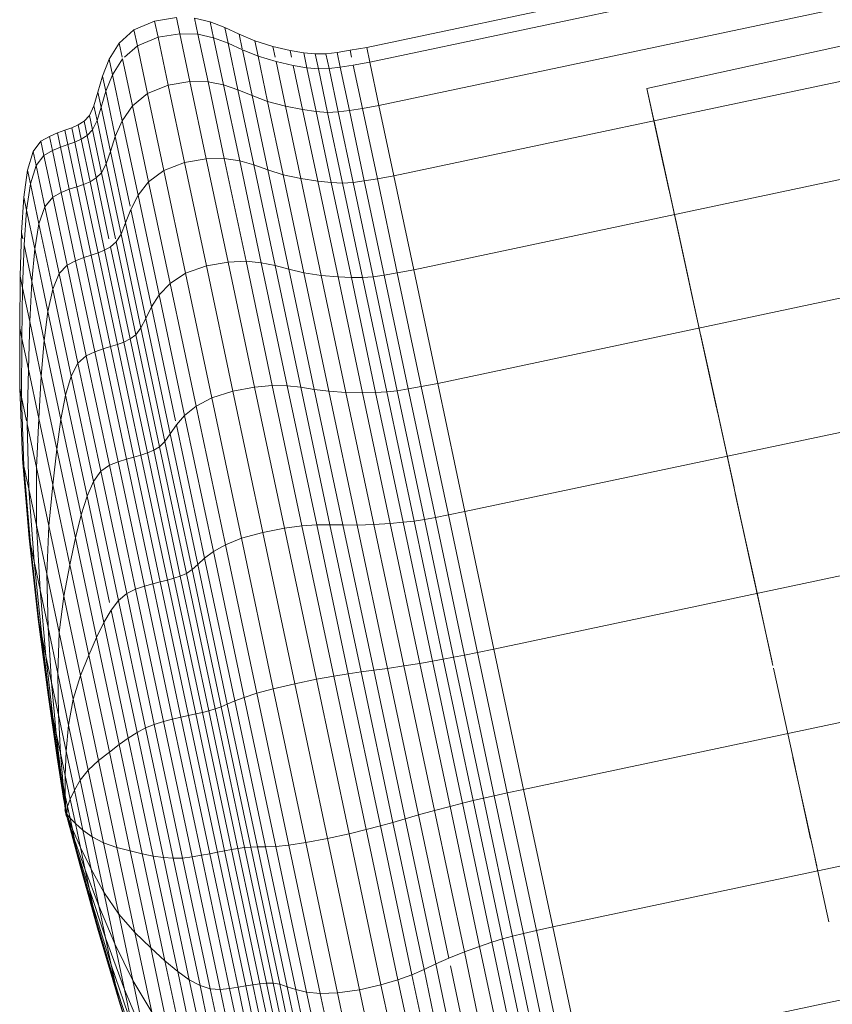
# Model space of a CAD drawing. Units: millimetres. Extents: x 1225 to 7945, y -2117 to 2635.
# Drawn here: x 2755 to 2783, y 679 to 713 of the extents above; entities that cross this region are included whole.
import ezdxf

# ---------------------------------------------------------------- set-up
doc = ezdxf.new("R2010")
doc.units = ezdxf.units.MM

# ---------------------------------------------------------------- blocks, each defined once
blk = doc.blocks.new('10065_DWG-435088-Level 1')
at = {"lineweight": 9}
for p, q in [((3236.175, 776.136), (2933.672, 710.159)), ((2924.077, 711.56), (3058.08, 739.9)), ((2924.183, 711.057), (3058.186, 739.397)), ((2924.497, 709.571), (3058.501, 737.91)), ((2925.006, 707.165), (3059.01, 735.505)), ((2925.687, 703.946), (3059.69, 732.286)), ((2926.51, 700.054), (3060.513, 728.394)), ((2927.439, 695.659), (3061.443, 723.999)), ((2928.435, 690.954), (3062.438, 719.293)), ((2929.452, 686.143), (3063.455, 714.483)), ((2916.104, 712.161), (2916.811, 712.461)), ((2916.811, 712.461), (2917.558, 712.582)), ((2916.928, 711.907), (2916.811, 712.461)), ((2917.675, 712.029), (2917.558, 712.582)), ((2918.181, 712.562), (2918.719, 712.438)), ((2918.297, 712.012), (2918.181, 712.562)), ((2918.719, 712.438), (2919.214, 712.243)), ((2918.834, 711.893), (2918.719, 712.438)), ((2918.719, 712.438), (2918.834, 711.893)), ((2915.601, 711.707), (2916.104, 712.161)), ((2916.221, 711.61), (2916.104, 712.161)), ((2916.928, 711.907), (2917.675, 712.029)), ((2918.021, 710.394), (2917.675, 712.029)), ((2917.675, 712.029), (2918.297, 712.012)), ((2918.641, 710.387), (2918.297, 712.012)), ((2918.297, 712.012), (2918.834, 711.893)), ((2919.214, 712.243), (2919.709, 712.013)), ((2919.328, 711.704), (2919.214, 712.243)), ((2919.214, 712.243), (2919.328, 711.704)), ((2919.709, 712.013), (2920.244, 711.784)), ((2919.814, 711.516), (2919.709, 712.013)), ((2919.709, 712.013), (2919.814, 711.516)), ((2915.257, 711.16), (2915.601, 711.707)), ((2915.703, 711.225), (2915.601, 711.707)), ((2915.601, 711.707), (2915.703, 711.225)), ((2916.221, 711.61), (2916.928, 711.907)), ((2917.275, 710.269), (2916.928, 711.907)), ((2919.175, 710.282), (2918.834, 711.893)), ((2918.834, 711.893), (2919.328, 711.704)), ((2919.665, 710.112), (2919.328, 711.704)), ((2919.328, 711.704), (2919.821, 711.482)), ((2920.244, 711.784), (2920.861, 711.591)), ((2920.355, 711.26), (2920.244, 711.784)), ((2920.244, 711.784), (2920.355, 711.26)), ((2915.785, 711.225), (2916.221, 711.61)), ((2916.565, 709.982), (2916.221, 711.61)), ((2920.154, 709.91), (2919.821, 711.482)), ((2919.821, 711.482), (2920.355, 711.26)), ((2920.861, 711.591), (2921.454, 711.456)), ((2920.938, 711.225), (2920.861, 711.591)), ((2920.861, 711.591), (2920.938, 711.225)), ((2921.454, 711.456), (2921.922, 711.373)), ((2921.503, 711.225), (2921.454, 711.456)), ((2921.454, 711.456), (2921.503, 711.225)), ((2921.922, 711.373), (2922.314, 711.338)), ((2922.03, 710.865), (2921.922, 711.373)), ((2921.922, 711.373), (2922.03, 710.865)), ((2922.314, 711.338), (2922.678, 711.345)), ((2922.422, 710.832), (2922.314, 711.338)), ((2922.314, 711.338), (2922.422, 710.832)), ((2922.678, 711.345), (2923.061, 711.388)), ((2922.785, 710.84), (2922.678, 711.345)), ((2922.678, 711.345), (2922.785, 710.84)), ((2923.061, 711.388), (2923.511, 711.461)), ((2923.168, 710.884), (2923.061, 711.388)), ((2923.061, 711.388), (2923.168, 710.884)), ((2923.511, 711.461), (2924.077, 711.56)), ((2923.561, 711.225), (2923.511, 711.461)), ((2923.511, 711.461), (2923.561, 711.225)), ((2924.183, 711.057), (2924.077, 711.56)), ((2915.028, 710.579), (2915.257, 711.16)), ((2915.37, 710.627), (2915.257, 711.16)), ((2915.257, 711.16), (2915.37, 710.627)), ((2915.37, 710.627), (2915.716, 711.164)), ((2916.056, 709.557), (2915.716, 711.164)), ((2920.682, 709.709), (2920.355, 711.26)), ((2920.355, 711.26), (2920.97, 711.073)), ((2921.294, 709.543), (2920.97, 711.073)), ((2920.97, 711.073), (2921.562, 710.944)), ((2923.617, 710.958), (2924.183, 711.057)), ((2924.497, 709.571), (2924.183, 711.057)), ((2915.139, 710.057), (2915.37, 710.627)), ((2915.704, 709.049), (2915.37, 710.627)), ((2921.882, 709.429), (2921.562, 710.944)), ((2921.562, 710.944), (2922.03, 710.865)), ((2922.348, 709.362), (2922.03, 710.865)), ((2922.03, 710.865), (2922.422, 710.832)), ((2922.422, 710.832), (2922.785, 710.84)), ((2922.738, 709.336), (2922.422, 710.832)), ((2922.785, 710.84), (2923.168, 710.884)), ((2923.1, 709.349), (2922.785, 710.84)), ((2923.168, 710.884), (2923.617, 710.958)), ((2923.482, 709.395), (2923.168, 710.884)), ((2923.932, 709.47), (2923.617, 710.958)), ((2914.869, 710.024), (2915.028, 710.579)), ((2915.139, 710.057), (2915.028, 710.579)), ((2915.028, 710.579), (2915.139, 710.057)), ((2917.275, 710.269), (2918.021, 710.394)), ((2918.581, 707.748), (2918.021, 710.394)), ((2918.021, 710.394), (2918.641, 710.387)), ((2919.197, 707.756), (2918.641, 710.387)), ((2918.641, 710.387), (2919.175, 710.282)), ((2914.735, 709.555), (2914.869, 710.024)), ((2914.977, 709.513), (2914.869, 710.024)), ((2914.869, 710.024), (2914.977, 709.513)), ((2914.977, 709.513), (2915.139, 710.057)), ((2915.465, 708.512), (2915.139, 710.057)), ((2916.056, 709.557), (2916.565, 709.982)), ((2916.565, 709.982), (2917.275, 710.269)), ((2917.122, 707.348), (2916.565, 709.982)), ((2917.835, 707.62), (2917.275, 710.269)), ((2919.726, 707.675), (2919.175, 710.282)), ((2919.175, 710.282), (2919.665, 710.112)), ((2920.21, 707.535), (2919.665, 710.112)), ((2919.665, 710.112), (2920.154, 709.91)), ((2933.731, 709.885), (2933.672, 710.159)), ((2933.672, 710.159), (2934.205, 707.716)), ((2933.672, 710.159), (2934.257, 707.475)), ((2920.692, 707.367), (2920.154, 709.91)), ((2920.154, 709.91), (2920.682, 709.709)), ((2921.213, 707.2), (2920.682, 709.709)), ((2920.682, 709.709), (2921.294, 709.543)), ((2930.447, 681.437), (3064.451, 709.777)), ((2933.731, 709.885), (2934.422, 706.721)), ((2933.74, 709.843), (2934.266, 707.438)), ((2933.74, 709.843), (2934.205, 707.716)), ((2914.581, 709.233), (2914.735, 709.555)), ((2914.841, 709.053), (2914.735, 709.555)), ((2914.735, 709.555), (2914.841, 709.053)), ((2914.841, 709.053), (2914.977, 709.513)), ((2915.297, 708.001), (2914.977, 709.513)), ((2915.704, 709.049), (2916.056, 709.557)), ((2916.605, 706.958), (2916.056, 709.557)), ((2921.818, 707.066), (2921.294, 709.543)), ((2921.294, 709.543), (2921.882, 709.429)), ((2922.401, 706.979), (2921.882, 709.429)), ((2921.882, 709.429), (2922.348, 709.362)), ((2922.862, 706.929), (2922.348, 709.362)), ((2922.348, 709.362), (2922.738, 709.336)), ((2922.738, 709.336), (2923.1, 709.349)), ((2923.25, 706.916), (2922.738, 709.336)), ((2923.1, 709.349), (2923.482, 709.395)), ((2923.61, 706.935), (2923.1, 709.349)), ((2923.482, 709.395), (2923.932, 709.47)), ((2923.992, 706.985), (2923.482, 709.395)), ((2923.932, 709.47), (2924.497, 709.571)), ((2924.441, 707.063), (2923.932, 709.47)), ((2925.006, 707.165), (2924.497, 709.571)), ((2914.191, 708.904), (2914.394, 709.039)), ((2914.394, 709.039), (2914.581, 709.233)), ((2914.498, 708.546), (2914.394, 709.039)), ((2914.394, 709.039), (2914.498, 708.546)), ((2914.685, 708.736), (2914.581, 709.233)), ((2914.581, 709.233), (2914.685, 708.736)), ((2914.685, 708.736), (2914.841, 709.053)), ((2914.685, 708.736), (2914.841, 709.053)), ((2915.155, 707.568), (2914.841, 709.053)), ((2915.465, 708.512), (2915.704, 709.049)), ((2916.244, 706.497), (2915.704, 709.049)), ((2934.226, 707.615), (2933.918, 709.029)), ((2933.918, 709.029), (2934.422, 706.721)), ((2933.918, 709.029), (2934.694, 705.475)), ((2933.936, 708.945), (2934.438, 706.647)), ((2933.936, 708.945), (2934.266, 707.438)), ((2913.206, 708.514), (2913.48, 708.632)), ((2913.48, 708.632), (2913.734, 708.723)), ((2913.583, 708.144), (2913.48, 708.632)), ((2913.48, 708.632), (2913.583, 708.144)), ((2913.734, 708.723), (2913.972, 708.806)), ((2913.838, 708.233), (2913.734, 708.723)), ((2913.734, 708.723), (2913.838, 708.233)), ((2913.972, 708.806), (2914.191, 708.904)), ((2914.075, 708.316), (2913.972, 708.806)), ((2913.972, 708.806), (2914.075, 708.316)), ((2914.295, 708.413), (2914.191, 708.904)), ((2914.191, 708.904), (2914.295, 708.413)), ((2914.498, 708.546), (2914.685, 708.736)), ((2914.498, 708.546), (2914.685, 708.736)), ((2914.996, 707.269), (2914.685, 708.736)), ((2914.685, 708.736), (2914.996, 707.269)), ((2912.652, 707.997), (2912.914, 708.345)), ((2912.914, 708.345), (2913.206, 708.514)), ((2913.017, 707.86), (2912.914, 708.345)), ((2912.914, 708.345), (2913.017, 707.86)), ((2913.31, 708.026), (2913.206, 708.514)), ((2913.206, 708.514), (2913.31, 708.026)), ((2913.838, 708.233), (2914.075, 708.316)), ((2914.075, 708.316), (2914.295, 708.413)), ((2914.381, 706.868), (2914.075, 708.316)), ((2914.295, 708.413), (2914.498, 708.546)), ((2914.295, 708.413), (2914.498, 708.546)), ((2914.602, 706.961), (2914.295, 708.413)), ((2914.806, 707.089), (2914.498, 708.546)), ((2914.498, 708.546), (2914.806, 707.089)), ((2915.297, 708.001), (2915.465, 708.512)), ((2915.97, 706.124), (2915.465, 708.512)), ((2912.461, 707.357), (2912.652, 707.997)), ((2912.753, 707.518), (2912.652, 707.997)), ((2912.652, 707.997), (2912.753, 707.518)), ((2913.017, 707.86), (2913.31, 708.026)), ((2913.31, 708.026), (2913.583, 708.144)), ((2913.614, 706.586), (2913.31, 708.026)), ((2913.583, 708.144), (2913.838, 708.233)), ((2913.888, 706.7), (2913.583, 708.144)), ((2914.144, 706.787), (2913.838, 708.233)), ((2915.155, 707.568), (2915.297, 708.001)), ((2915.814, 705.554), (2915.297, 708.001)), ((2912.753, 707.518), (2913.017, 707.86)), ((2913.32, 706.426), (2913.017, 707.86)), ((2917.122, 707.348), (2917.835, 707.62)), ((2917.835, 707.62), (2918.581, 707.748)), ((2918.584, 704.075), (2917.835, 707.62)), ((2918.581, 707.748), (2919.197, 707.756)), ((2919.329, 704.208), (2918.581, 707.748)), ((2919.942, 704.236), (2919.197, 707.756)), ((2919.197, 707.756), (2919.726, 707.675)), ((2920.464, 704.187), (2919.726, 707.675)), ((2919.726, 707.675), (2920.21, 707.535)), ((2934.266, 707.438), (2934.205, 707.716)), ((2934.226, 707.615), (2935.065, 703.774)), ((2912.331, 706.43), (2912.461, 707.357)), ((2912.56, 706.891), (2912.461, 707.357)), ((2912.461, 707.357), (2912.56, 706.891)), ((2912.56, 706.891), (2912.753, 707.518)), ((2913.053, 706.102), (2912.753, 707.518)), ((2914.806, 707.089), (2914.996, 707.269)), ((2914.996, 707.269), (2915.155, 707.568)), ((2915.476, 705), (2914.996, 707.269)), ((2915.663, 705.166), (2915.155, 707.568)), ((2916.605, 706.958), (2917.122, 707.348)), ((2917.868, 703.823), (2917.122, 707.348)), ((2920.939, 704.087), (2920.21, 707.535)), ((2920.21, 707.535), (2920.692, 707.367)), ((2921.412, 703.963), (2920.692, 707.367)), ((2920.692, 707.367), (2921.213, 707.2)), ((2934.253, 707.492), (2934.717, 705.367)), ((2914.381, 706.868), (2914.602, 706.961)), ((2914.602, 706.961), (2914.806, 707.089)), ((2915.099, 704.613), (2914.602, 706.961)), ((2915.248, 705), (2914.806, 707.089)), ((2916.244, 706.497), (2916.605, 706.958)), ((2917.341, 703.479), (2916.605, 706.958)), ((2921.923, 703.843), (2921.213, 707.2)), ((2921.213, 707.2), (2921.818, 707.066)), ((2922.518, 703.752), (2921.818, 707.066)), ((2921.818, 707.066), (2922.401, 706.979)), ((2923.094, 703.699), (2922.401, 706.979)), ((2922.401, 706.979), (2922.862, 706.929)), ((2923.551, 703.674), (2922.862, 706.929)), ((2922.862, 706.929), (2923.25, 706.916)), ((2923.25, 706.916), (2923.61, 706.935)), ((2923.935, 703.676), (2923.25, 706.916)), ((2923.61, 706.935), (2923.992, 706.985)), ((2924.294, 703.705), (2923.61, 706.935)), ((2923.992, 706.985), (2924.441, 707.063)), ((2924.674, 703.76), (2923.992, 706.985)), ((2924.441, 707.063), (2925.006, 707.165)), ((2925.123, 703.841), (2924.441, 707.063)), ((2925.687, 703.946), (2925.006, 707.165)), ((2912.425, 705.982), (2912.56, 706.891)), ((2912.851, 705.512), (2912.56, 706.891)), ((2913.32, 706.426), (2913.614, 706.586)), ((2913.614, 706.586), (2913.888, 706.7)), ((2914.107, 704.255), (2913.614, 706.586)), ((2913.888, 706.7), (2914.144, 706.787)), ((2914.383, 704.363), (2913.888, 706.7)), ((2914.144, 706.787), (2914.381, 706.868)), ((2914.639, 704.447), (2914.144, 706.787)), ((2914.877, 704.524), (2914.381, 706.868)), ((2912.25, 705.217), (2912.331, 706.43)), ((2912.425, 705.982), (2912.331, 706.43)), ((2912.331, 706.43), (2912.425, 705.982)), ((2913.053, 706.102), (2913.32, 706.426)), ((2913.811, 704.106), (2913.32, 706.426)), ((2915.994, 706.014), (2916.244, 706.497)), ((2916.966, 703.082), (2916.244, 706.497)), ((2912.339, 704.794), (2912.425, 705.982)), ((2912.705, 704.659), (2912.425, 705.982)), ((2912.851, 705.512), (2913.053, 706.102)), ((2913.537, 703.811), (2913.053, 706.102)), ((2915.814, 705.554), (2915.994, 706.014)), ((2916.701, 702.67), (2915.994, 706.014)), ((2935.171, 703.291), (2934.648, 705.684)), ((2934.648, 705.684), (2935.525, 701.666)), ((2912.705, 704.659), (2912.851, 705.512)), ((2913.323, 703.282), (2912.851, 705.512)), ((2915.663, 705.166), (2915.814, 705.554)), ((2916.507, 702.28), (2915.814, 705.554)), ((2931.377, 677.042), (3065.38, 705.382)), ((2934.682, 705.526), (2935.096, 703.635)), ((2912.207, 703.721), (2912.25, 705.217)), ((2912.295, 705), (2912.25, 705.217)), ((2912.25, 705.217), (2912.295, 705)), ((2915.305, 704.731), (2915.498, 704.896)), ((2915.498, 704.896), (2915.663, 705.166)), ((2916.17, 701.72), (2915.498, 704.896)), ((2916.343, 701.951), (2915.663, 705.166)), ((2912.289, 703.33), (2912.339, 704.794)), ((2912.603, 703.545), (2912.339, 704.794)), ((2912.603, 703.545), (2912.705, 704.659)), ((2913.158, 702.519), (2912.705, 704.659)), ((2914.877, 704.524), (2915.099, 704.613)), ((2915.099, 704.613), (2915.305, 704.731)), ((2915.763, 701.469), (2915.099, 704.613)), ((2915.973, 701.575), (2915.305, 704.731)), ((2913.811, 704.106), (2914.107, 704.255)), ((2914.107, 704.255), (2914.383, 704.363)), ((2914.767, 701.136), (2914.107, 704.255)), ((2914.383, 704.363), (2914.639, 704.447)), ((2915.044, 701.236), (2914.383, 704.363)), ((2914.639, 704.447), (2914.877, 704.524)), ((2915.301, 701.315), (2914.639, 704.447)), ((2915.54, 701.387), (2914.877, 704.524)), ((2919.329, 704.208), (2919.942, 704.236)), ((2920.841, 699.98), (2919.942, 704.236)), ((2919.942, 704.236), (2920.464, 704.187)), ((2913.537, 703.811), (2913.811, 704.106)), ((2914.467, 701.001), (2913.811, 704.106)), ((2917.868, 703.823), (2918.584, 704.075)), ((2918.584, 704.075), (2919.329, 704.208)), ((2919.491, 699.788), (2918.584, 704.075)), ((2920.235, 699.927), (2919.329, 704.208)), ((2921.356, 699.969), (2920.464, 704.187)), ((2920.464, 704.187), (2920.939, 704.087)), ((2921.821, 699.918), (2920.939, 704.087)), ((2920.939, 704.087), (2921.412, 703.963)), ((2922.282, 699.848), (2921.412, 703.963)), ((2921.412, 703.963), (2921.923, 703.843)), ((2925.123, 703.841), (2925.687, 703.946)), ((2926.51, 700.054), (2925.687, 703.946)), ((2912.191, 701.946), (2912.207, 703.721)), ((2912.289, 703.33), (2912.207, 703.721)), ((2912.207, 703.721), (2912.289, 703.33)), ((2912.534, 702.173), (2912.603, 703.545)), ((2913.031, 701.524), (2912.603, 703.545)), ((2913.323, 703.282), (2913.537, 703.811)), ((2914.185, 700.746), (2913.537, 703.811)), ((2917.341, 703.479), (2917.868, 703.823)), ((2918.769, 699.56), (2917.868, 703.823)), ((2922.782, 699.783), (2921.923, 703.843)), ((2921.923, 703.843), (2922.518, 703.752)), ((2923.366, 699.745), (2922.518, 703.752)), ((2922.518, 703.752), (2923.094, 703.699)), ((2923.933, 699.734), (2923.094, 703.699)), ((2923.094, 703.699), (2923.551, 703.674)), ((2923.551, 703.674), (2923.935, 703.676)), ((2924.383, 699.739), (2923.551, 703.674)), ((2923.935, 703.676), (2924.294, 703.705)), ((2924.763, 699.76), (2923.935, 703.676)), ((2924.294, 703.705), (2924.674, 703.76)), ((2925.12, 699.8), (2924.294, 703.705)), ((2924.674, 703.76), (2925.123, 703.841)), ((2925.498, 699.861), (2924.674, 703.76)), ((2925.946, 699.945), (2925.123, 703.841)), ((2912.266, 701.592), (2912.289, 703.33)), ((2912.534, 702.173), (2912.289, 703.33)), ((2913.158, 702.519), (2913.323, 703.282)), ((2913.955, 700.296), (2913.323, 703.282)), ((2916.966, 703.082), (2917.341, 703.479)), ((2918.231, 699.273), (2917.341, 703.479)), ((2935.171, 703.291), (2936.061, 699.213)), ((2916.701, 702.67), (2916.966, 703.082)), ((2917.839, 698.953), (2916.966, 703.082)), ((2916.507, 702.28), (2916.701, 702.67)), ((2917.525, 698.775), (2916.701, 702.67)), ((2913.031, 701.524), (2913.158, 702.519)), ((2913.764, 699.654), (2913.158, 702.519)), ((2916.343, 701.951), (2916.507, 702.28)), ((2917.344, 698.321), (2916.507, 702.28)), ((2912.191, 699.894), (2912.191, 701.946)), ((2912.266, 701.592), (2912.191, 701.946)), ((2912.191, 701.946), (2912.266, 701.592)), ((2912.487, 700.544), (2912.534, 702.173)), ((2912.93, 700.3), (2912.534, 702.173)), ((2916.17, 701.72), (2916.343, 701.951)), ((2917.165, 698.063), (2916.343, 701.951)), ((2912.257, 699.582), (2912.266, 701.592)), ((2912.487, 700.544), (2912.266, 701.592)), ((2912.93, 700.3), (2913.031, 701.524)), ((2913.603, 698.82), (2913.031, 701.524)), ((2915.763, 701.469), (2915.973, 701.575)), ((2915.973, 701.575), (2916.17, 701.72)), ((2916.78, 697.76), (2915.973, 701.575)), ((2916.982, 697.879), (2916.17, 701.72)), ((2935.509, 701.741), (2935.823, 700.301)), ((2914.767, 701.136), (2915.044, 701.236)), ((2915.044, 701.236), (2915.301, 701.315)), ((2915.844, 697.455), (2915.044, 701.236)), ((2915.301, 701.315), (2915.54, 701.387)), ((2916.102, 697.528), (2915.301, 701.315)), ((2915.54, 701.387), (2915.763, 701.469)), ((2916.342, 697.595), (2915.54, 701.387)), ((2916.567, 697.669), (2915.763, 701.469)), ((2914.185, 700.746), (2914.467, 701.001)), ((2914.467, 701.001), (2914.767, 701.136)), ((2915.261, 697.248), (2914.467, 701.001)), ((2915.564, 697.366), (2914.767, 701.136)), ((2912.452, 698.662), (2912.487, 700.544)), ((2912.846, 698.849), (2912.487, 700.544)), ((2913.955, 700.296), (2914.185, 700.746)), ((2914.969, 697.04), (2914.185, 700.746)), ((2912.846, 698.849), (2912.93, 700.3)), ((2913.46, 697.795), (2912.93, 700.3)), ((2913.764, 699.654), (2913.955, 700.296)), ((2914.718, 696.687), (2913.955, 700.296)), ((2936.454, 697.409), (2935.779, 700.506)), ((2935.779, 700.506), (2936.657, 696.484)), ((2936.102, 699.025), (2935.823, 700.301)), ((2935.825, 700.292), (2936.102, 699.025)), ((2912.283, 697.472), (2912.191, 699.894)), ((2912.257, 699.582), (2912.191, 699.894)), ((2912.191, 699.894), (2912.257, 699.582)), ((2919.491, 699.788), (2920.235, 699.927)), ((2920.235, 699.927), (2920.841, 699.98)), ((2921.257, 695.093), (2920.235, 699.927)), ((2921.858, 695.174), (2920.841, 699.98)), ((2920.841, 699.98), (2921.356, 699.969)), ((2922.363, 695.207), (2921.356, 699.969)), ((2921.356, 699.969), (2921.821, 699.918)), ((2922.817, 695.21), (2921.821, 699.918)), ((2921.821, 699.918), (2922.282, 699.848)), ((2923.264, 695.202), (2922.282, 699.848)), ((2922.282, 699.848), (2922.782, 699.783)), ((2925.12, 699.8), (2925.498, 699.861)), ((2925.498, 699.861), (2925.946, 699.945)), ((2926.43, 695.459), (2925.498, 699.861)), ((2925.946, 699.945), (2926.51, 700.054)), ((2926.877, 695.547), (2925.946, 699.945)), ((2927.439, 695.659), (2926.51, 700.054)), ((2912.428, 698.775), (2912.257, 699.582)), ((2912.338, 697.212), (2912.257, 699.582)), ((2912.338, 697.212), (2912.257, 699.582)), ((2913.603, 698.82), (2913.764, 699.654)), ((2914.496, 696.19), (2913.764, 699.654)), ((2918.231, 699.273), (2918.769, 699.56)), ((2918.769, 699.56), (2919.491, 699.788)), ((2919.787, 694.747), (2918.769, 699.56)), ((2920.515, 694.948), (2919.491, 699.788)), ((2923.751, 695.199), (2922.782, 699.783)), ((2922.782, 699.783), (2923.366, 699.745)), ((2924.323, 695.22), (2923.366, 699.745)), ((2923.366, 699.745), (2923.933, 699.734)), ((2923.933, 699.734), (2924.383, 699.739)), ((2924.88, 695.257), (2923.933, 699.734)), ((2924.383, 699.739), (2924.763, 699.76)), ((2925.323, 695.295), (2924.383, 699.739)), ((2924.763, 699.76), (2925.12, 699.8)), ((2925.698, 695.338), (2924.763, 699.76)), ((2926.052, 695.391), (2925.12, 699.8)), ((2917.839, 698.953), (2918.231, 699.273)), ((2919.235, 694.523), (2918.231, 699.273)), ((2912.767, 697.172), (2912.846, 698.849)), ((2913.325, 696.581), (2912.846, 698.849)), ((2917.556, 698.627), (2917.839, 698.953)), ((2918.825, 694.29), (2917.839, 698.953)), ((2912.767, 697.172), (2912.452, 698.662)), ((2912.501, 696.442), (2912.452, 698.662)), ((2913.46, 697.795), (2913.603, 698.82)), ((2914.294, 695.55), (2913.603, 698.82)), ((2917.344, 698.321), (2917.556, 698.627)), ((2918.522, 694.061), (2917.556, 698.627)), ((2917.165, 698.063), (2917.344, 698.321)), ((2918.289, 693.851), (2917.344, 698.321)), ((2916.78, 697.76), (2916.982, 697.879)), ((2916.982, 697.879), (2917.165, 698.063)), ((2917.899, 693.543), (2916.982, 697.879)), ((2918.093, 693.674), (2917.165, 698.063)), ((2912.513, 694.75), (2912.283, 697.472)), ((2912.338, 697.212), (2912.283, 697.472)), ((2912.283, 697.472), (2912.338, 697.212)), ((2913.325, 696.581), (2913.46, 697.795)), ((2914.101, 694.765), (2913.46, 697.795)), ((2915.844, 697.455), (2916.102, 697.528)), ((2916.102, 697.528), (2916.342, 697.595)), ((2917.006, 693.252), (2916.102, 697.528)), ((2916.342, 697.595), (2916.567, 697.669)), ((2917.248, 693.313), (2916.342, 697.595)), ((2916.567, 697.669), (2916.78, 697.76)), ((2917.475, 693.377), (2916.567, 697.669)), ((2917.691, 693.451), (2916.78, 697.76)), ((2912.501, 696.442), (2912.338, 697.212)), ((2912.556, 694.548), (2912.338, 697.212)), ((2912.556, 694.548), (2912.338, 697.212)), ((2912.338, 697.212), (2912.501, 696.442)), ((2912.764, 695.197), (2912.767, 697.172)), ((2913.188, 695.178), (2912.767, 697.172)), ((2914.969, 697.04), (2915.261, 697.248)), ((2915.261, 697.248), (2915.564, 697.366)), ((2916.158, 693.009), (2915.261, 697.248)), ((2915.564, 697.366), (2915.844, 697.455)), ((2916.465, 693.107), (2915.564, 697.366)), ((2916.747, 693.186), (2915.844, 697.455)), ((2937.18, 694.087), (2936.454, 697.409)), ((2914.718, 696.687), (2914.969, 697.04)), ((2915.855, 692.855), (2914.969, 697.04)), ((2913.188, 695.178), (2913.325, 696.581)), ((2913.906, 693.838), (2913.325, 696.581)), ((2914.496, 696.19), (2914.718, 696.687)), ((2915.58, 692.611), (2914.718, 696.687)), ((2912.764, 695.197), (2912.501, 696.442)), ((2912.683, 693.95), (2912.501, 696.442)), ((2912.683, 693.949), (2912.501, 696.442)), ((2914.294, 695.55), (2914.496, 696.19)), ((2915.266, 692.55), (2914.496, 696.19)), ((2937.234, 693.842), (2936.702, 696.279)), ((2937.343, 693.342), (2936.702, 696.279)), ((2914.101, 694.765), (2914.294, 695.55)), ((2915.075, 691.857), (2914.294, 695.55)), ((2926.052, 695.391), (2926.43, 695.459)), ((2926.43, 695.459), (2926.877, 695.547)), ((2927.427, 690.745), (2926.43, 695.459)), ((2926.877, 695.547), (2927.439, 695.659)), ((2927.873, 690.837), (2926.877, 695.547)), ((2928.435, 690.954), (2927.439, 695.659)), ((2913.117, 693.53), (2912.764, 695.197)), ((2912.887, 692.981), (2912.764, 695.197)), ((2913.117, 693.53), (2913.188, 695.178)), ((2913.698, 692.768), (2913.188, 695.178)), ((2921.257, 695.093), (2921.858, 695.174)), ((2921.858, 695.174), (2922.363, 695.207)), ((2922.946, 690.028), (2921.858, 695.174)), ((2922.363, 695.207), (2922.817, 695.21)), ((2923.441, 690.108), (2922.363, 695.207)), ((2923.883, 690.17), (2922.817, 695.21)), ((2922.817, 695.21), (2923.264, 695.202)), ((2924.317, 690.226), (2923.264, 695.202)), ((2923.264, 695.202), (2923.751, 695.199)), ((2923.751, 695.199), (2924.323, 695.22)), ((2924.789, 690.291), (2923.751, 695.199)), ((2924.323, 695.22), (2924.88, 695.257)), ((2925.348, 690.375), (2924.323, 695.22)), ((2924.88, 695.257), (2925.323, 695.295)), ((2925.893, 690.463), (2924.88, 695.257)), ((2925.323, 695.295), (2925.698, 695.338)), ((2926.329, 690.536), (2925.323, 695.295)), ((2925.698, 695.338), (2926.052, 695.391)), ((2926.7, 690.602), (2925.698, 695.338)), ((2927.051, 690.669), (2926.052, 695.391)), ((2919.787, 694.747), (2920.515, 694.948)), ((2920.515, 694.948), (2921.257, 695.093)), ((2921.611, 689.765), (2920.515, 694.948)), ((2922.352, 689.918), (2921.257, 695.093)), ((2912.826, 691.973), (2912.513, 694.75)), ((2912.556, 694.548), (2912.513, 694.75)), ((2912.513, 694.75), (2912.556, 694.548)), ((2912.683, 693.95), (2912.556, 694.548)), ((2912.856, 691.83), (2912.556, 694.548)), ((2912.856, 691.83), (2912.556, 694.548)), ((2912.556, 694.548), (2912.683, 693.949)), ((2913.906, 693.838), (2914.101, 694.765)), ((2914.824, 691.345), (2914.101, 694.765)), ((2918.825, 694.29), (2919.235, 694.523)), ((2919.235, 694.523), (2919.787, 694.747)), ((2920.31, 689.438), (2919.235, 694.523)), ((2920.876, 689.594), (2919.787, 694.747)), ((2918.522, 694.061), (2918.825, 694.29)), ((2919.881, 689.298), (2918.825, 694.29)), ((2912.887, 692.981), (2912.683, 693.95)), ((2912.945, 691.408), (2912.683, 693.95)), ((2912.945, 691.408), (2912.683, 693.949)), ((2912.683, 693.949), (2912.887, 692.981)), ((2913.698, 692.768), (2913.906, 693.838)), ((2914.56, 690.741), (2913.906, 693.838)), ((2918.093, 693.674), (2918.289, 693.851)), ((2918.289, 693.851), (2918.522, 694.061)), ((2919.301, 689.065), (2918.289, 693.851)), ((2919.555, 689.173), (2918.522, 694.061)), ((2937.18, 694.087), (2937.958, 690.52)), ((2937.234, 693.842), (2937.343, 693.342)), ((2913.543, 691.515), (2913.117, 693.53)), ((2913.161, 691.686), (2913.117, 693.53)), ((2917.475, 693.377), (2917.691, 693.451)), ((2917.691, 693.451), (2917.899, 693.543)), ((2918.666, 688.838), (2917.691, 693.451)), ((2917.899, 693.543), (2918.093, 693.674)), ((2918.881, 688.9), (2917.899, 693.543)), ((2919.088, 688.974), (2918.093, 693.674)), ((2916.158, 693.009), (2916.465, 693.107)), ((2916.465, 693.107), (2916.747, 693.186)), ((2917.429, 688.548), (2916.465, 693.107)), ((2916.747, 693.186), (2917.006, 693.252)), ((2917.713, 688.614), (2916.747, 693.186)), ((2917.006, 693.252), (2917.248, 693.313)), ((2917.975, 688.673), (2917.006, 693.252)), ((2917.248, 693.313), (2917.475, 693.377)), ((2918.218, 688.728), (2917.248, 693.313)), ((2918.447, 688.782), (2917.475, 693.377)), ((2937.987, 690.388), (2937.343, 693.342)), ((2913.161, 691.686), (2912.887, 692.981)), ((2913.09, 690.724), (2912.887, 692.981)), ((2913.09, 690.724), (2912.887, 692.981)), ((2913.543, 691.515), (2913.698, 692.768)), ((2914.274, 690.046), (2913.698, 692.768)), ((2915.58, 692.611), (2915.855, 692.855)), ((2915.855, 692.855), (2916.158, 693.009)), ((2916.802, 688.373), (2915.855, 692.855)), ((2917.117, 688.471), (2916.158, 693.009)), ((2915.324, 692.279), (2915.58, 692.611)), ((2916.503, 688.248), (2915.58, 692.611)), ((2915.075, 691.857), (2915.324, 692.279)), ((2916.209, 688.091), (2915.324, 692.279)), ((2913.165, 689.386), (2912.826, 691.973)), ((2912.856, 691.83), (2912.826, 691.973)), ((2912.826, 691.973), (2912.856, 691.83)), ((2912.945, 691.408), (2912.856, 691.83)), ((2913.184, 689.299), (2912.856, 691.83)), ((2913.184, 689.299), (2912.856, 691.83)), ((2912.856, 691.83), (2912.945, 691.408)), ((2914.824, 691.345), (2915.075, 691.857)), ((2915.911, 687.903), (2915.075, 691.857)), ((2913.09, 690.724), (2912.945, 691.408)), ((2913.238, 689.041), (2912.945, 691.408)), ((2913.238, 689.041), (2912.945, 691.408)), ((2912.945, 691.408), (2913.09, 690.724)), ((2913.493, 690.119), (2913.161, 691.686)), ((2913.284, 689.809), (2913.161, 691.686)), ((2913.493, 690.119), (2913.543, 691.515)), ((2914.024, 689.239), (2913.543, 691.515)), ((2914.56, 690.741), (2914.824, 691.345)), ((2915.598, 687.682), (2914.824, 691.345)), ((2914.274, 690.046), (2914.56, 690.741)), ((2915.262, 687.425), (2914.56, 690.741)), ((2927.051, 690.669), (2927.427, 690.745)), ((2927.427, 690.745), (2927.873, 690.837)), ((2928.446, 685.925), (2927.427, 690.745)), ((2927.873, 690.837), (2928.435, 690.954)), ((2928.891, 686.022), (2927.873, 690.837)), ((2929.452, 686.143), (2928.435, 690.954)), ((2913.284, 689.809), (2913.09, 690.724)), ((2913.327, 688.623), (2913.09, 690.724)), ((2913.327, 688.623), (2913.09, 690.724)), ((2913.09, 690.724), (2913.284, 689.809)), ((2925.348, 690.375), (2925.893, 690.463)), ((2925.893, 690.463), (2926.329, 690.536)), ((2926.93, 685.562), (2925.893, 690.463)), ((2926.329, 690.536), (2926.7, 690.602)), ((2927.358, 685.672), (2926.329, 690.536)), ((2926.7, 690.602), (2927.051, 690.669)), ((2927.724, 685.761), (2926.7, 690.602)), ((2928.072, 685.842), (2927.051, 690.669)), ((2913.867, 688.35), (2913.493, 690.119)), ((2913.518, 688.703), (2913.493, 690.119)), ((2922.946, 690.028), (2923.441, 690.108)), ((2923.441, 690.108), (2923.883, 690.17)), ((2924.544, 684.894), (2923.441, 690.108)), ((2923.883, 690.17), (2924.317, 690.226)), ((2924.972, 685.016), (2923.883, 690.17)), ((2924.317, 690.226), (2924.789, 690.291)), ((2925.392, 685.14), (2924.317, 690.226)), ((2924.789, 690.291), (2925.348, 690.375)), ((2925.851, 685.273), (2924.789, 690.291)), ((2926.395, 685.422), (2925.348, 690.375)), ((2938.746, 686.912), (2938.007, 690.299)), ((2913.518, 688.703), (2913.284, 689.809)), ((2913.445, 688.064), (2913.284, 689.809)), ((2913.445, 688.064), (2913.284, 689.809)), ((2913.284, 689.809), (2913.517, 688.703)), ((2914.024, 689.239), (2914.274, 690.046)), ((2914.89, 687.132), (2914.274, 690.046)), ((2920.876, 689.594), (2921.611, 689.765)), ((2921.611, 689.765), (2922.352, 689.918)), ((2922.731, 684.467), (2921.611, 689.765)), ((2922.352, 689.918), (2922.946, 690.028)), ((2923.47, 684.627), (2922.352, 689.918)), ((2924.059, 684.767), (2922.946, 690.028)), ((2913.477, 687.235), (2913.165, 689.386)), ((2913.184, 689.299), (2913.165, 689.386)), ((2913.165, 689.386), (2913.184, 689.299)), ((2919.881, 689.298), (2920.31, 689.438)), ((2920.31, 689.438), (2920.876, 689.594)), ((2921.41, 684.239), (2920.31, 689.438)), ((2921.991, 684.326), (2920.876, 689.594)), ((2913.238, 689.041), (2913.184, 689.299)), ((2913.486, 687.194), (2913.184, 689.299)), ((2913.486, 687.194), (2913.184, 689.299)), ((2913.184, 689.299), (2913.238, 689.041)), ((2913.327, 688.623), (2913.238, 689.041)), ((2913.511, 687.073), (2913.238, 689.041)), ((2913.511, 687.073), (2913.238, 689.041)), ((2913.238, 689.041), (2913.327, 688.623)), ((2913.867, 688.35), (2914.024, 689.239)), ((2914.54, 686.803), (2914.024, 689.239)), ((2919.088, 688.974), (2919.301, 689.065)), ((2919.301, 689.065), (2919.555, 689.173)), ((2920.336, 684.172), (2919.301, 689.065)), ((2919.555, 689.173), (2919.881, 689.298)), ((2920.612, 684.176), (2919.555, 689.173)), ((2920.96, 684.194), (2919.881, 689.298)), ((2913.782, 687.453), (2913.518, 688.703)), ((2913.588, 687.388), (2913.518, 688.703)), ((2913.588, 687.388), (2913.518, 688.703)), ((2917.975, 688.673), (2918.218, 688.728)), ((2918.218, 688.728), (2918.447, 688.782)), ((2919.209, 684.041), (2918.218, 688.728)), ((2918.447, 688.782), (2918.666, 688.838)), ((2919.44, 684.084), (2918.447, 688.782)), ((2918.666, 688.838), (2918.881, 688.9)), ((2919.664, 684.122), (2918.666, 688.838)), ((2918.881, 688.9), (2919.088, 688.974)), ((2919.885, 684.153), (2918.881, 688.9)), ((2920.103, 684.169), (2919.088, 688.974)), ((2913.445, 688.064), (2913.327, 688.623)), ((2913.552, 686.877), (2913.327, 688.623)), ((2913.552, 686.877), (2913.327, 688.623)), ((2913.327, 688.623), (2913.445, 688.064)), ((2916.503, 688.248), (2916.802, 688.373)), ((2916.802, 688.373), (2917.117, 688.471)), ((2917.771, 683.792), (2916.802, 688.373)), ((2917.117, 688.471), (2917.429, 688.548)), ((2918.099, 683.831), (2917.117, 688.471)), ((2917.429, 688.548), (2917.713, 688.614)), ((2918.415, 683.887), (2917.429, 688.548)), ((2917.713, 688.614), (2917.975, 688.673)), ((2918.702, 683.941), (2917.713, 688.614)), ((2918.965, 683.993), (2917.975, 688.673)), ((2913.588, 687.388), (2913.445, 688.064)), ((2913.608, 686.615), (2913.445, 688.064)), ((2913.608, 686.615), (2913.445, 688.064)), ((2913.445, 688.064), (2913.588, 687.388)), ((2913.782, 687.453), (2913.867, 688.35)), ((2914.267, 686.456), (2913.867, 688.35)), ((2915.911, 687.903), (2916.209, 688.091)), ((2916.209, 688.091), (2916.503, 688.248)), ((2917.114, 683.81), (2916.209, 688.091)), ((2917.446, 683.786), (2916.503, 688.248)), ((2915.598, 687.682), (2915.911, 687.903)), ((2916.766, 683.861), (2915.911, 687.903)), ((2913.749, 686.625), (2913.588, 687.388)), ((2913.675, 686.298), (2913.588, 687.388)), ((2913.675, 686.298), (2913.588, 687.388)), ((2913.588, 687.388), (2913.749, 686.625)), ((2913.749, 686.625), (2913.782, 687.453)), ((2913.749, 686.625), (2913.782, 687.453)), ((2914.065, 686.116), (2913.782, 687.453)), ((2914.89, 687.132), (2915.262, 687.425)), ((2915.262, 687.425), (2915.598, 687.682)), ((2915.978, 684.035), (2915.262, 687.425)), ((2916.391, 683.937), (2915.598, 687.682)), ((2913.704, 685.764), (2913.477, 687.235)), ((2913.486, 687.194), (2913.477, 687.235)), ((2913.477, 687.235), (2913.486, 687.194)), ((2913.486, 687.194), (2913.704, 685.764)), ((2913.486, 687.194), (2913.712, 685.728)), ((2913.511, 687.073), (2913.486, 687.194)), ((2913.486, 687.194), (2913.511, 687.073)), ((2913.552, 686.877), (2913.511, 687.073)), ((2913.712, 685.728), (2913.511, 687.073)), ((2913.712, 685.728), (2913.511, 687.073)), ((2913.511, 687.073), (2913.552, 686.877)), ((2914.54, 686.803), (2914.89, 687.132)), ((2915.52, 684.153), (2914.89, 687.132)), ((2939.488, 683.515), (2938.675, 687.237)), ((2939.328, 684.244), (2938.675, 687.237)), ((2938.692, 687.161), (2939.282, 684.456)), ((2913.552, 686.877), (2913.712, 685.728)), ((2913.552, 686.877), (2913.734, 685.625)), ((2913.608, 686.615), (2913.552, 686.877)), ((2913.552, 686.877), (2913.608, 686.615)), ((2914.267, 686.456), (2914.54, 686.803)), ((2915.066, 684.312), (2914.54, 686.803)), ((2913.675, 686.298), (2913.608, 686.615)), ((2913.734, 685.625), (2913.608, 686.615)), ((2913.734, 685.625), (2913.608, 686.615)), ((2913.608, 686.615), (2913.675, 686.298)), ((2913.922, 685.808), (2913.749, 686.625)), ((2913.751, 685.94), (2913.749, 686.625)), ((2913.751, 685.94), (2913.749, 686.625)), ((2913.749, 686.625), (2913.922, 685.808)), ((2914.065, 686.116), (2914.267, 686.456)), ((2914.677, 684.519), (2914.267, 686.456)), ((2913.675, 686.298), (2913.766, 685.474)), ((2913.766, 685.474), (2913.675, 686.298)), ((2913.751, 685.94), (2913.675, 686.298)), ((2913.675, 686.298), (2913.751, 685.94)), ((2913.922, 685.808), (2914.065, 686.116)), ((2913.922, 685.808), (2914.065, 686.116)), ((2914.354, 684.748), (2914.065, 686.116)), ((2928.446, 685.925), (2928.891, 686.022)), ((2928.891, 686.022), (2929.452, 686.143)), ((2929.887, 681.312), (2928.891, 686.022)), ((2930.447, 681.437), (2929.452, 686.143)), ((2913.712, 685.728), (2913.792, 685.222)), ((2913.832, 685.557), (2913.751, 685.94)), ((2913.766, 685.474), (2913.751, 685.94)), ((2913.766, 685.474), (2913.751, 685.94)), ((2913.751, 685.94), (2913.832, 685.557)), ((2913.832, 685.557), (2913.922, 685.808)), ((2913.832, 685.557), (2913.922, 685.808)), ((2914.099, 684.972), (2913.922, 685.808)), ((2913.922, 685.808), (2914.099, 684.972)), ((2926.93, 685.562), (2927.358, 685.672)), ((2927.358, 685.672), (2927.724, 685.761)), ((2928.364, 680.913), (2927.358, 685.672)), ((2927.724, 685.761), (2928.072, 685.842)), ((2928.725, 681.026), (2927.724, 685.761)), ((2928.072, 685.842), (2928.446, 685.925)), ((2929.07, 681.121), (2928.072, 685.842)), ((2929.443, 681.211), (2928.446, 685.925)), ((2913.766, 685.474), (2913.734, 685.625)), ((2913.742, 685.458), (2913.88, 684.933)), ((2913.742, 685.458), (2913.765, 685.351)), ((2913.765, 685.351), (2913.766, 685.474)), ((2913.765, 685.351), (2913.792, 685.222)), ((2913.802, 685.3), (2913.765, 685.351)), ((2913.766, 685.474), (2913.775, 685.302)), ((2913.802, 685.3), (2913.766, 685.474)), ((2913.832, 685.557), (2913.802, 685.3)), ((2913.802, 685.3), (2913.832, 685.557)), ((2913.915, 685.165), (2913.832, 685.557)), ((2913.832, 685.557), (2913.915, 685.165)), ((2925.851, 685.273), (2926.395, 685.422)), ((2926.395, 685.422), (2926.93, 685.562)), ((2927.42, 680.577), (2926.395, 685.422)), ((2927.944, 680.768), (2926.93, 685.562)), ((2913.792, 685.222), (2913.775, 685.302)), ((2913.996, 684.782), (2913.802, 685.3)), ((2913.802, 685.3), (2913.915, 685.165)), ((2913.802, 685.3), (2913.915, 685.165)), ((2913.865, 685.004), (2913.838, 685.134)), ((2914.138, 684.107), (2913.838, 685.134)), ((2913.838, 685.134), (2914.071, 684.424)), ((2913.996, 684.782), (2913.838, 685.134)), ((2913.838, 685.134), (2914.071, 684.424)), ((2913.838, 685.134), (2914.071, 684.424)), ((2914.138, 684.107), (2913.865, 685.004)), ((2913.88, 684.933), (2913.865, 685.004)), ((2913.865, 685.004), (2914.194, 683.845)), ((2913.865, 685.004), (2914.194, 683.845)), ((2913.996, 684.782), (2913.915, 685.165)), ((2913.915, 685.165), (2914.099, 684.972)), ((2913.915, 685.165), (2914.099, 684.972)), ((2913.915, 685.165), (2913.996, 684.782)), ((2924.544, 684.894), (2924.972, 685.016)), ((2924.972, 685.016), (2925.392, 685.14)), ((2926.039, 679.976), (2924.972, 685.016)), ((2925.392, 685.14), (2925.851, 685.273)), ((2926.445, 680.165), (2925.392, 685.14)), ((2926.889, 680.365), (2925.851, 685.273)), ((2913.88, 684.933), (2914.269, 683.487)), ((2914.235, 683.649), (2913.88, 684.933)), ((2913.88, 684.933), (2914.261, 683.528)), ((2913.88, 684.933), (2914.235, 683.649)), ((2913.88, 684.933), (2914.261, 683.528)), ((2914.071, 684.424), (2913.996, 684.782)), ((2913.996, 684.782), (2914.272, 684.155)), ((2913.996, 684.782), (2914.272, 684.155)), ((2913.996, 684.782), (2914.071, 684.424)), ((2914.272, 684.155), (2914.099, 684.972)), ((2914.099, 684.972), (2914.354, 684.748)), ((2914.099, 684.972), (2914.354, 684.748)), ((2914.099, 684.972), (2914.272, 684.155)), ((2914.637, 683.411), (2914.354, 684.748)), ((2914.354, 684.748), (2914.677, 684.519)), ((2923.47, 684.627), (2924.059, 684.767)), ((2924.059, 684.767), (2924.544, 684.894)), ((2925.147, 679.621), (2924.059, 684.767)), ((2925.622, 679.795), (2924.544, 684.894)), ((2914.138, 684.107), (2914.071, 684.424)), ((2914.071, 684.424), (2914.433, 683.392)), ((2914.071, 684.424), (2914.433, 683.392)), ((2914.071, 684.424), (2914.138, 684.107)), ((2915.077, 682.625), (2914.677, 684.519)), ((2914.677, 684.519), (2915.066, 684.312)), ((2921.41, 684.239), (2921.991, 684.326)), ((2921.991, 684.326), (2922.731, 684.467)), ((2923.081, 679.172), (2921.991, 684.326)), ((2922.731, 684.467), (2923.47, 684.627)), ((2923.827, 679.284), (2922.731, 684.467)), ((2924.565, 679.451), (2923.47, 684.627)), ((2914.194, 683.845), (2914.138, 684.107)), ((2914.138, 684.107), (2914.576, 682.716)), ((2914.138, 684.107), (2914.576, 682.716)), ((2914.138, 684.107), (2914.194, 683.845)), ((2914.433, 683.392), (2914.272, 684.155)), ((2914.272, 684.155), (2914.637, 683.411)), ((2914.272, 684.155), (2914.637, 683.411)), ((2914.272, 684.155), (2914.433, 683.392)), ((2915.582, 681.876), (2915.066, 684.312)), ((2915.066, 684.312), (2915.52, 684.153)), ((2916.136, 681.239), (2915.52, 684.153)), ((2915.52, 684.153), (2915.978, 684.035)), ((2916.68, 680.719), (2915.978, 684.035)), ((2915.978, 684.035), (2916.391, 683.937)), ((2918.702, 683.941), (2918.965, 683.993)), ((2918.965, 683.993), (2919.209, 684.041)), ((2919.933, 679.414), (2918.965, 683.993)), ((2919.209, 684.041), (2919.44, 684.084)), ((2920.178, 679.456), (2919.209, 684.041)), ((2919.44, 684.084), (2919.664, 684.122)), ((2920.412, 679.489), (2919.44, 684.084)), ((2919.664, 684.122), (2919.885, 684.153)), ((2920.639, 679.509), (2919.664, 684.122)), ((2919.885, 684.153), (2920.103, 684.169)), ((2920.867, 679.51), (2919.885, 684.153)), ((2920.103, 684.169), (2920.336, 684.172)), ((2921.098, 679.469), (2920.103, 684.169)), ((2920.336, 684.172), (2920.612, 684.176)), ((2921.349, 679.386), (2920.336, 684.172)), ((2920.612, 684.176), (2920.96, 684.194)), ((2921.646, 679.287), (2920.612, 684.176)), ((2920.96, 684.194), (2921.41, 684.239)), ((2922.016, 679.201), (2920.96, 684.194)), ((2922.486, 679.154), (2921.41, 684.239)), ((2939.488, 683.515), (2939.328, 684.244)), ((2914.235, 683.649), (2914.194, 683.845)), ((2914.194, 683.845), (2914.694, 682.157)), ((2914.194, 683.845), (2914.694, 682.157)), ((2914.194, 683.845), (2914.235, 683.649)), ((2914.261, 683.528), (2914.235, 683.649)), ((2914.235, 683.649), (2914.783, 681.739)), ((2914.235, 683.649), (2914.783, 681.739)), ((2914.235, 683.649), (2914.261, 683.528)), ((2917.165, 680.275), (2916.391, 683.937)), ((2916.391, 683.937), (2916.766, 683.861)), ((2917.602, 679.908), (2916.766, 683.861)), ((2916.766, 683.861), (2917.114, 683.81)), ((2918, 679.622), (2917.114, 683.81)), ((2917.114, 683.81), (2917.446, 683.786)), ((2917.446, 683.786), (2917.771, 683.792)), ((2918.369, 679.422), (2917.446, 683.786)), ((2917.771, 683.792), (2918.099, 683.831)), ((2918.719, 679.311), (2917.771, 683.792)), ((2918.099, 683.831), (2918.415, 683.887)), ((2919.058, 679.293), (2918.099, 683.831)), ((2918.415, 683.887), (2918.702, 683.941)), ((2919.379, 679.327), (2918.415, 683.887)), ((2919.669, 679.37), (2918.702, 683.941)), ((2939.435, 683.755), (2939.905, 681.604)), ((2914.261, 683.528), (2914.269, 683.487)), ((2914.261, 683.528), (2914.837, 681.481)), ((2914.269, 683.487), (2914.261, 683.528)), ((2914.261, 683.528), (2914.837, 681.481)), ((2914.269, 683.487), (2914.856, 681.394)), ((2914.576, 682.716), (2914.433, 683.392)), ((2914.433, 683.392), (2914.901, 682.161)), ((2914.433, 683.392), (2914.901, 682.161)), ((2914.433, 683.392), (2914.576, 682.716)), ((2914.901, 682.161), (2914.637, 683.411)), ((2914.637, 683.411), (2915.077, 682.625)), ((2914.694, 682.157), (2914.576, 682.716)), ((2914.576, 682.716), (2915.135, 681.055)), ((2914.576, 682.716), (2915.135, 681.055)), ((2914.576, 682.716), (2914.694, 682.157)), ((2915.452, 680.856), (2915.077, 682.625)), ((2915.077, 682.625), (2915.582, 681.876)), ((2914.783, 681.739), (2914.694, 682.157)), ((2914.694, 682.157), (2915.328, 680.14)), ((2914.694, 682.157), (2915.328, 680.14)), ((2914.694, 682.157), (2914.783, 681.739)), ((2915.135, 681.055), (2914.901, 682.161)), ((2914.901, 682.161), (2915.452, 680.856)), ((2914.901, 682.161), (2915.135, 681.055)), ((2914.837, 681.481), (2914.783, 681.739)), ((2914.783, 681.739), (2915.473, 679.456)), ((2914.783, 681.739), (2915.473, 679.456)), ((2914.783, 681.739), (2914.837, 681.481)), ((2916.063, 679.6), (2915.582, 681.876)), ((2915.582, 681.876), (2916.136, 681.239)), ((2914.837, 681.481), (2914.856, 681.394)), ((2914.837, 681.481), (2915.562, 679.034)), ((2914.856, 681.394), (2914.837, 681.481)), ((2914.837, 681.481), (2915.562, 679.034)), ((2914.856, 681.394), (2915.592, 678.891)), ((2929.443, 681.211), (2929.887, 681.312)), ((2929.887, 681.312), (2930.447, 681.437)), ((2930.818, 676.913), (2929.887, 681.312)), ((2931.377, 677.042), (2930.447, 681.437)), ((2915.328, 680.14), (2915.135, 681.055)), ((2915.135, 681.055), (2915.783, 679.29)), ((2915.135, 681.055), (2915.328, 680.14)), ((2916.712, 678.517), (2916.136, 681.239)), ((2916.136, 681.239), (2916.68, 680.719)), ((2928.364, 680.913), (2928.725, 681.026)), ((2928.725, 681.026), (2929.07, 681.121)), ((2929.66, 676.604), (2928.725, 681.026)), ((2929.07, 681.121), (2929.443, 681.211)), ((2930.003, 676.711), (2929.07, 681.121)), ((2930.374, 676.809), (2929.443, 681.211)), ((2915.783, 679.29), (2915.452, 680.856)), ((2915.452, 680.856), (2916.063, 679.6)), ((2917.335, 677.623), (2916.68, 680.719)), ((2916.68, 680.719), (2917.165, 680.275)), ((2927.42, 680.577), (2927.944, 680.768)), ((2927.944, 680.768), (2928.364, 680.913)), ((2928.891, 676.291), (2927.944, 680.768)), ((2929.304, 676.469), (2928.364, 680.913)), ((2917.889, 676.854), (2917.165, 680.275)), ((2917.165, 680.275), (2917.602, 679.908)), ((2926.445, 680.165), (2926.889, 680.365)), ((2926.889, 680.365), (2927.42, 680.577)), ((2928.377, 676.052), (2927.42, 680.577)), ((2915.473, 679.456), (2915.328, 680.14)), ((2915.328, 680.14), (2916.057, 677.994)), ((2915.337, 680.1), (2915.473, 679.456)), ((2925.622, 679.795), (2926.039, 679.976)), ((2926.039, 679.976), (2926.445, 680.165)), ((2927.034, 675.268), (2926.039, 679.976)), ((2927.427, 675.518), (2926.445, 680.165)), ((2927.858, 675.78), (2926.945, 680.1)), ((2916.489, 677.585), (2916.063, 679.6)), ((2916.063, 679.6), (2916.712, 678.517)), ((2918.383, 676.215), (2917.602, 679.908)), ((2917.602, 679.908), (2918, 679.622)), ((2918.827, 675.711), (2918, 679.622)), ((2918, 679.622), (2918.369, 679.422)), ((2924.565, 679.451), (2925.147, 679.621)), ((2925.147, 679.621), (2925.622, 679.795)), ((2926.164, 674.815), (2925.147, 679.621)), ((2926.63, 675.033), (2925.622, 679.795)), ((2915.562, 679.034), (2915.473, 679.456)), ((2915.473, 679.456), (2916.262, 677.026)), ((2915.473, 679.456), (2916.262, 677.026)), ((2915.473, 679.456), (2915.562, 679.034)), ((2916.057, 677.994), (2915.783, 679.29)), ((2915.783, 679.29), (2916.489, 677.585)), ((2919.231, 675.347), (2918.369, 679.422)), ((2918.369, 679.422), (2918.719, 679.311)), ((2919.604, 675.126), (2918.719, 679.311)), ((2918.719, 679.311), (2919.058, 679.293)), ((2919.058, 679.293), (2919.379, 679.327)), ((2919.955, 675.054), (2919.058, 679.293)), ((2919.379, 679.327), (2919.669, 679.37)), ((2920.28, 675.069), (2919.379, 679.327)), ((2919.669, 679.37), (2919.933, 679.414)), ((2920.571, 675.1), (2919.669, 679.37)), ((2919.933, 679.414), (2920.178, 679.456)), ((2920.837, 675.138), (2919.933, 679.414)), ((2920.178, 679.456), (2920.412, 679.489)), ((2921.084, 675.174), (2920.178, 679.456)), ((2920.412, 679.489), (2920.639, 679.509)), ((2921.32, 675.198), (2920.412, 679.489)), ((2920.639, 679.509), (2920.867, 679.51)), ((2921.55, 675.201), (2920.639, 679.509)), ((2921.784, 675.173), (2920.867, 679.51)), ((2920.867, 679.51), (2921.098, 679.469)), ((2922.026, 675.079), (2921.098, 679.469)), ((2921.098, 679.469), (2921.349, 679.386)), ((2922.294, 674.916), (2921.349, 679.386)), ((2921.349, 679.386), (2921.646, 679.287)), ((2922.611, 674.722), (2921.646, 679.287)), ((2921.646, 679.287), (2922.016, 679.201)), ((2923.081, 679.172), (2923.827, 679.284)), ((2923.827, 679.284), (2924.565, 679.451)), ((2924.851, 674.443), (2923.827, 679.284)), ((2925.587, 674.618), (2924.565, 679.451)), ((2915.562, 679.034), (2915.592, 678.891)), ((2915.562, 679.034), (2916.388, 676.427)), ((2915.592, 678.891), (2915.562, 679.034)), ((2915.562, 679.034), (2916.388, 676.427)), ((2923.002, 674.538), (2922.016, 679.201)), ((2922.016, 679.201), (2922.486, 679.154)), ((2922.486, 679.154), (2923.081, 679.172)), ((2923.49, 674.404), (2922.486, 679.154)), ((2924.098, 674.359), (2923.081, 679.172)), ((2915.592, 678.891), (2916.431, 676.225))]:
    blk.add_line(p, q, dxfattribs=at)

msp = doc.modelspace()

# ---------------------------------------------------------------- block references
at = {"lineweight": 9}
msp.add_blockref('10065_DWG-435088-Level 1', (-157, 0), dxfattribs=at)

doc.saveas('drawing.dxf')
